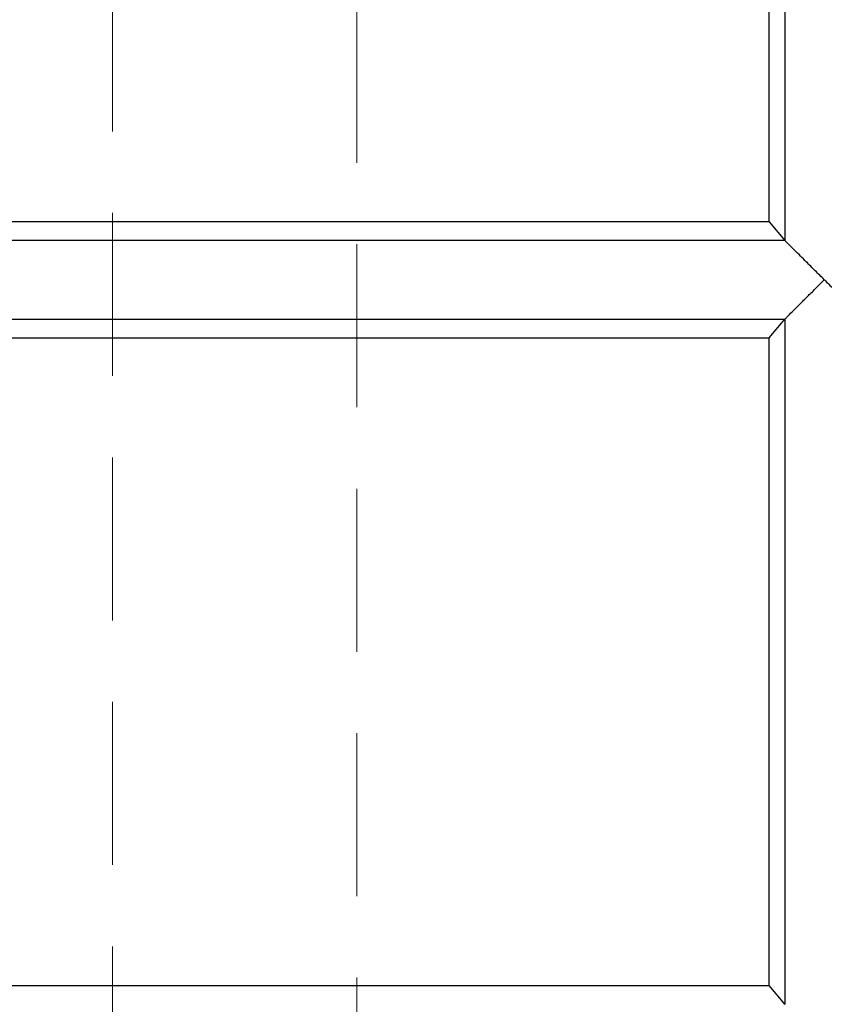
# Model space of a CAD drawing. Units: millimetres. Extents: x 168 to 17472, y 168 to 12306.
# Drawn here: x 9936 to 10199, y 5543 to 5865 of the extents above; entities that cross this region are included whole.
import ezdxf

# ---------------------------------------------------------------- set-up
doc = ezdxf.new("R2010")
doc.units = ezdxf.units.MM
doc.header["$LTSCALE"] = 42
doc.linetypes.add('SLD-Dashed', pattern=[1.905, 1.27, -0.635])
doc.linetypes.add('SLD-Solid', pattern=[0])
doc.layers.add('FORMAT', color=7, linetype='SLD-Solid')
doc.styles.add('SLDTEXTSTYLE0', font='GOTHIC.TTF', dxfattribs={"width": 0.913})

msp = doc.modelspace()

# ---------------------------------------------------------------- linework, layer by layer
at = {"color": 7, "linetype": 'SLD-Dashed', "lineweight": 18}
for p, q in [((9965.9, 6921.77), (9965.9, 3524.82)), ((10045.9, 3497.77), (10045.9, 6921.77)), ((10186.01, 5792.65), (10186.01, 6009.7)), ((9309.08, 5792.61), (10186.04, 5792.61)), ((10186.04, 5766.93), (9309.08, 5766.93)), ((10186.01, 5542.65), (10186.01, 5766.89))]:
    msp.add_line(p, q, dxfattribs=at)
at = {"color": 7, "linetype": 'SLD-Solid', "lineweight": 25}
for p, q in [((10180.88, 5798.77), (10180.88, 6007.77)), ((10186.01, 6009.7), (10186.01, 5792.65)), ((10180.88, 5798.77), (9350.13, 5798.77)), ((10180.88, 5798.77), (10186.01, 5792.65)), ((10186.04, 5792.61), (9309.08, 5792.61)), ((10186.01, 5792.65), (10186.04, 5792.61)), ((9309.08, 5766.93), (10186.04, 5766.93)), ((10180.88, 5760.77), (10186.01, 5766.89)), ((10186.01, 5766.89), (10186.04, 5766.93)), ((10186.01, 5766.89), (10186.01, 5542.65)), ((9350.37, 5760.77), (10180.88, 5760.77)), ((10180.88, 5548.77), (10180.88, 5760.77)), ((9299.19, 5548.77), (10180.88, 5548.77)), ((10186.01, 5542.65), (10180.88, 5548.77)), ((10186.04, 5542.61), (10186.01, 5542.65))]:
    msp.add_line(p, q, dxfattribs=at)
at = {"color": 7, "linetype": 'SLD-Dashed', "lineweight": 18, "flags": 128}
for points in [[(10180.88, 5760.77), (10181.43, 5761.44), (10186.01, 5766.89)], [(10180.88, 5548.77), (10181.43, 5548.1), (10186.01, 5542.65)]]:
    msp.add_lwpolyline(points, dxfattribs=at)
at = {"color": 7, "linetype": 'SLD-Solid', "lineweight": 25}
for points, knots in [([(10198.9, 5779.77), (10198.89, 5779.77), (10197.91, 5780.76), (10195.9, 5782.74), (10193.28, 5785.35), (10191.06, 5787.56), (10189.43, 5789.19), (10188.12, 5790.51), (10186.93, 5791.7), (10186.28, 5792.36), (10186.07, 5792.58), (10186.04, 5792.61)], [0, 0, 0, 0, 0.001006, 0.183021, 0.370361, 0.49954, 0.631739, 0.72721, 0.824992, 0.978284, 1, 1, 1, 1]), ([(10186.04, 5766.93), (10186.25, 5767.14), (10186.71, 5767.61), (10188.13, 5769.04), (10189.8, 5770.72), (10191.7, 5772.62), (10194, 5774.9), (10196.49, 5777.37), (10198.14, 5779.02), (10198.89, 5779.76), (10198.9, 5779.77)], [0, 0, 0, 0, 0.127536, 0.288209, 0.407735, 0.530642, 0.693396, 0.860785, 0.998994, 1, 1, 1, 1]), ([(10198.9, 5779.77), (10198.9, 5779.76), (10199.89, 5778.78), (10201.89, 5776.79), (10204.52, 5774.19), (10206.74, 5771.97), (10208.37, 5770.35), (10209.68, 5769.03), (10210.86, 5767.84), (10211.52, 5767.18), (10211.73, 5766.96), (10211.75, 5766.93)], [0, 0, 0, 0, 0.001006, 0.183021, 0.370361, 0.49954, 0.631739, 0.72721, 0.824992, 0.978284, 1, 1, 1, 1])]:
    msp.add_open_spline(points, degree=3, knots=knots, dxfattribs=at)
at = {"color": 7, "linetype": 'SLD-Dashed', "lineweight": 18}
msp.add_open_spline([(10211.76, 5547.55), (10211.66, 5547.4), (10211.46, 5547.11), (10211.04, 5546.52), (10210.53, 5545.8), (10209.88, 5544.89), (10208.71, 5543.27), (10207.17, 5541.14), (10205.05, 5538.22), (10202.57, 5534.8), (10200.42, 5531.86), (10199.19, 5530.17), (10198.9, 5529.78), (10198.9, 5529.77)], degree=3, knots=[0, 0, 0, 0, 0.064557, 0.131436, 0.154117, 0.234045, 0.31573, 0.446426, 0.580186, 0.760245, 0.943979, 0.99897, 1, 1, 1, 1], dxfattribs=at)

# ---------------------------------------------------------------- texts
at = {"layer": 'FORMAT', "insert": (6119.47, 5512.68), "char_height": 533.4, "attachment_point": 1, "rotation": 30, "style": 'SLDTEXTSTYLE0'}
msp.add_mtext('DRAFT COPY ONLY.', dxfattribs=at)
msp.add_mtext('DRAFT COPY ONLY.', dxfattribs=at)

doc.saveas('drawing.dxf')
